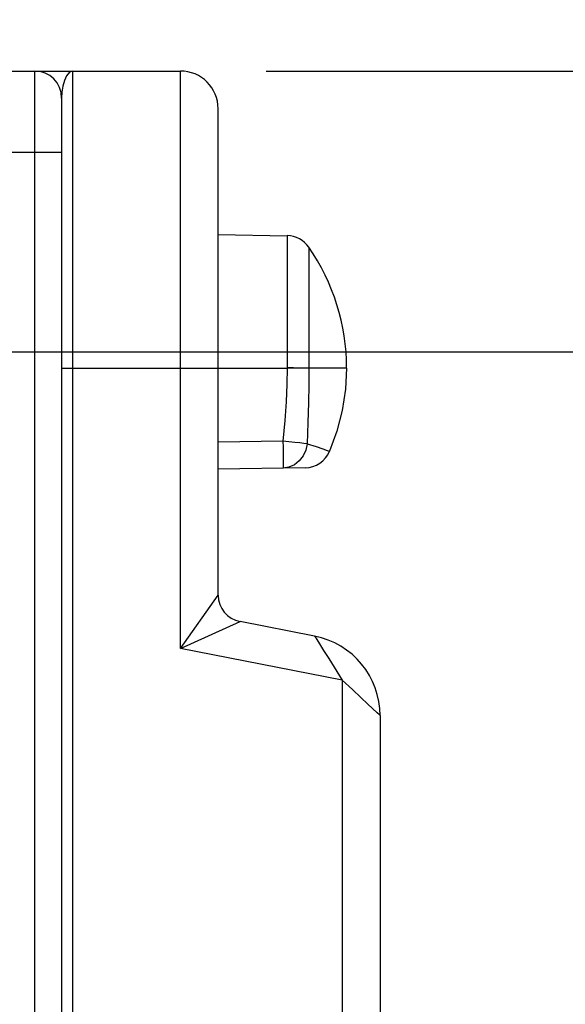
# Model space of a CAD drawing. Units: inches. Extents: x 0.4 to 16.6, y 0.6 to 10.4.
# Drawn here: x 8.1 to 8.5, y 5.5 to 6.2 of the extents above; entities that cross this region are included whole.
import ezdxf

# ---------------------------------------------------------------- set-up
doc = ezdxf.new("R2010")
doc.units = ezdxf.units.IN
doc.header["$LTSCALE"] = 0.935
doc.header["$MEASUREMENT"] = 0
doc.layers.get('0').update_dxf_attribs({"linetype": 'CONTINUOUS'})
for name, color, linetype in [('02___PRT_ALL_AXES', 7, 'CONTINUOUS'), ('AXIS', 7, 'CONTINUOUS'), ('SCHEME_DIMS', 7, 'CONTINUOUS')]:
    doc.layers.add(name, color=color, linetype=linetype)
doc.dimstyles.new('DIMSTYLE_1', dxfattribs={"dimtxt": 0.1, "dimasz": 0.1875, "dimexe": 0.125, "dimexo": 0.0625, "dimgap": 0.1, "dimtad": 0, "dimtih": 1, "dimtoh": 1, "dimdec": 1, "dimzin": 4, "dimdsep": 46, "dimtxsty": 'STANDARD', "dimblk": '_FILLED', "dimblk1": '_FILLED', "dimblk2": '_FILLED', "dimcen": 0.09, "dimadec": 0, "dimazin": 0, "dimtp": 0.1, "dimtm": 0.1, "dimtfac": 1, "dimtdec": 1, "dimtofl": 0, "dimtmove": 0, "dimatfit": 3, "dimldrblk": '_FILLED', "dimfxl": 1, "dimtolj": 1, "dimtzin": 4, "dimarcsym": 0})

# ---------------------------------------------------------------- blocks, each defined once
blk = doc.blocks.new('_FILLED')
at = {"color": 0, "linetype": 'BYBLOCK'}
blk.add_solid([(0, 0), (-1, 0.1667), (-1, -0.1667)], dxfattribs=at)
blk = doc.blocks.new('*D2')
at = {"layer": 'SCHEME_DIMS', "color": 7, "linetype": 'CONTINUOUS'}
for p, q in [((7.95527, 5.93425), (9.37979, 5.93425)), ((9.25479, 5.93425), (9.25479, 5.70474)), ((9.25479, 4.98543), (9.25479, 5.25474)), ((7.93586, 4.98543), (9.37979, 4.98543))]:
    blk.add_line(p, q, dxfattribs=at)
at = {"layer": 'SCHEME_DIMS', "color": 7, "linetype": 'CONTINUOUS', "xscale": 0.1875, "yscale": 0.1875, "zscale": 0.1875}
for p, rotation in [((9.25479, 5.93425), 90), ((9.25479, 4.98543), 270)]:
    blk.add_blockref('_FILLED', p, dxfattribs=dict(at, rotation=rotation))
at = {"layer": 'SCHEME_DIMS', "color": 7, "linetype": 'CONTINUOUS', "insert": (9.20479, 5.60474), "char_height": 0.1, "width": 0.5, "attachment_point": 2, "line_spacing_factor": 0.9}
blk.add_mtext('24.1\\P[.95]', dxfattribs=at)
blk = doc.blocks.new('*D3')
at = {"layer": 'SCHEME_DIMS', "color": 7, "linetype": 'CONTINUOUS'}
for p, q in [((8.79608, 6.13897), (8.79608, 6.5297)), ((8.79608, 6.5297), (8.94608, 6.5297)), ((8.29311, 6.13897), (8.92108, 6.13897)), ((7.92953, 5.93425), (8.92108, 5.93425)), ((8.79608, 5.93425), (8.79608, 5.53425))]:
    blk.add_line(p, q, dxfattribs=at)
at = {"layer": 'SCHEME_DIMS', "color": 7, "linetype": 'CONTINUOUS', "xscale": 0.1875, "yscale": 0.1875, "zscale": 0.1875}
for p, rotation in [((8.79608, 6.13897), 270), ((8.79608, 5.93425), 90)]:
    blk.add_blockref('_FILLED', p, dxfattribs=dict(at, rotation=rotation))
at = {"layer": 'SCHEME_DIMS', "color": 7, "linetype": 'CONTINUOUS', "insert": (9.04608, 6.5797), "char_height": 0.1, "width": 0.5, "attachment_point": 1, "line_spacing_factor": 0.9}
blk.add_mtext('5.2\\P[.20]', dxfattribs=at)

msp = doc.modelspace()

# ---------------------------------------------------------------- linework, layer by layer
at = {"color": 7, "linetype": 'CONTINUOUS'}
for p, q in [((7.70833, 6.13897), (8.15187, 6.13897)), ((8.12431, 6.13897), (8.12431, 4.78071)), ((8.15187, 6.13897), (8.15187, 4.97126)), ((8.23061, 5.71795), (8.23061, 6.13897)), ((8.144, 6.11929), (8.144, 4.80039)), ((8.25817, 5.7569), (8.25817, 6.11142)), ((7.71888, 6.07992), (8.144, 6.07992)), ((8.25817, 6.01982), (8.30848, 6.01894)), ((8.30848, 6.01894), (8.30848, 5.92291)), ((8.32431, 6.01048), (8.32431, 5.92244)), ((8.144, 5.92244), (8.30848, 5.92244)), ((8.30848, 5.92291), (8.30848, 5.92244)), ((8.32431, 5.92225), (8.30848, 5.92244)), ((8.35187, 5.92244), (8.32431, 5.92244)), ((8.30542, 5.86919), (8.25817, 5.86836)), ((8.33759, 5.86242), (8.33943, 5.86175)), ((8.32167, 5.84979), (8.25817, 5.84868)), ((8.23061, 5.71795), (8.25817, 5.7569)), ((8.23061, 5.71795), (8.2741, 5.73758)), ((8.32849, 5.727), (8.2741, 5.73758)), ((8.34872, 5.695), (8.23061, 5.71795)), ((8.33879, 5.71068), (8.34872, 5.695)), ((8.34872, 5.695), (8.34872, 5.10764)), ((8.37628, 5.66903), (8.37628, 5.1031))]:
    msp.add_line(p, q, dxfattribs=at)
for points in [[(8.15187, 6.13897), (8.14962, 6.13805), (8.14764, 6.13553), (8.14607, 6.13201), (8.14493, 6.12795), (8.14423, 6.12363), (8.144, 6.11929)], [(8.30848, 5.92244), (8.30822, 5.91061), (8.30769, 5.89789), (8.30681, 5.88412), (8.30542, 5.86919)], [(8.30848, 5.92291), (8.31309, 5.92279), (8.31742, 5.92267), (8.32123, 5.92255), (8.32431, 5.92244)], [(8.32431, 5.92244), (8.3242, 5.9101), (8.32401, 5.89703), (8.32366, 5.88281), (8.32298, 5.86725)], [(8.35187, 5.92244), (8.35109, 5.90701), (8.34873, 5.89158), (8.34482, 5.8764), (8.33943, 5.86175)], [(8.30542, 5.86919), (8.30549, 5.86481), (8.30554, 5.86065), (8.30556, 5.85691), (8.30556, 5.8538), (8.30554, 5.85145), (8.30549, 5.85), (8.30542, 5.84951)], [(8.32298, 5.86725), (8.32074, 5.8675), (8.31769, 5.86784), (8.31399, 5.86825), (8.30983, 5.8687), (8.30542, 5.86919)], [(8.32298, 5.86725), (8.32205, 5.8626), (8.32011, 5.85833), (8.3173, 5.8547), (8.31377, 5.85192), (8.30973, 5.85016), (8.30542, 5.84951)], [(8.32298, 5.86725), (8.32974, 5.86513), (8.33459, 5.86348), (8.33759, 5.86242)], [(8.32849, 5.727), (8.32892, 5.72638), (8.33008, 5.72451), (8.33207, 5.72127), (8.335, 5.71662), (8.33879, 5.71068)], [(8.37413, 5.67106), (8.36736, 5.67743), (8.36224, 5.68226), (8.35603, 5.68811), (8.34872, 5.69499)], [(8.37628, 5.66903), (8.37575, 5.66954), (8.37413, 5.67106)]]:
    msp.add_lwpolyline(points, dxfattribs=at)
for centre, radius, start, end in [((8.12431, 6.11929), 0.01969, 0, 90), ((8.23061, 6.11142), 0.02756, 360, 90), ((8.30814, 5.99926), 0.01969, 34.76186, 89), ((8.32132, 5.86947), 0.01969, 271, 336.91605), ((8.27785, 5.7569), 0.01968, 180, 259.00251), ((8.31722, 5.66903), 0.05906, 0, 79), ((8.31723, 5.66903), 0.05905, 359.99913, 79.00087)]:
    msp.add_arc(centre, radius, start, end, dxfattribs=at)
at = {"layer": '02___PRT_ALL_AXES', "color": 7, "linetype": 'CONTINUOUS'}
msp.add_line((8.15187, 6.13897), (8.23061, 6.13897), dxfattribs=at)
at = {"layer": 'AXIS', "color": 7, "linetype": 'CONTINUOUS'}
msp.add_arc((8.19745, 5.92244), 0.15442, 0, 34.76186, dxfattribs=at)

# ---------------------------------------------------------------- dimensions: what is measured, and where the dimension line sits
at = {"layer": 'SCHEME_DIMS', "color": 7, "linetype": 'CONTINUOUS'}
for base, p1, p2, angle, picture, middle in [((8.79608, 6.13897), (7.86703, 5.93425), (8.23061, 6.13897), 90, '*D3', (9.29608, 6.4547)), ((9.25479, 4.98543), (7.89277, 5.93425), (7.87336, 4.98543), 270, '*D2', (9.25479, 5.47974))]:
    dim = msp.add_linear_dim(base=base, p1=p1, p2=p2, angle=angle, text='<>\\P[]', dimstyle='DIMSTYLE_1', dxfattribs=at)
    dim.commit()
    dim.dimension.update_dxf_attribs({"geometry": picture, "text_midpoint": middle, "dimtype": 160})

doc.saveas('drawing.dxf')
